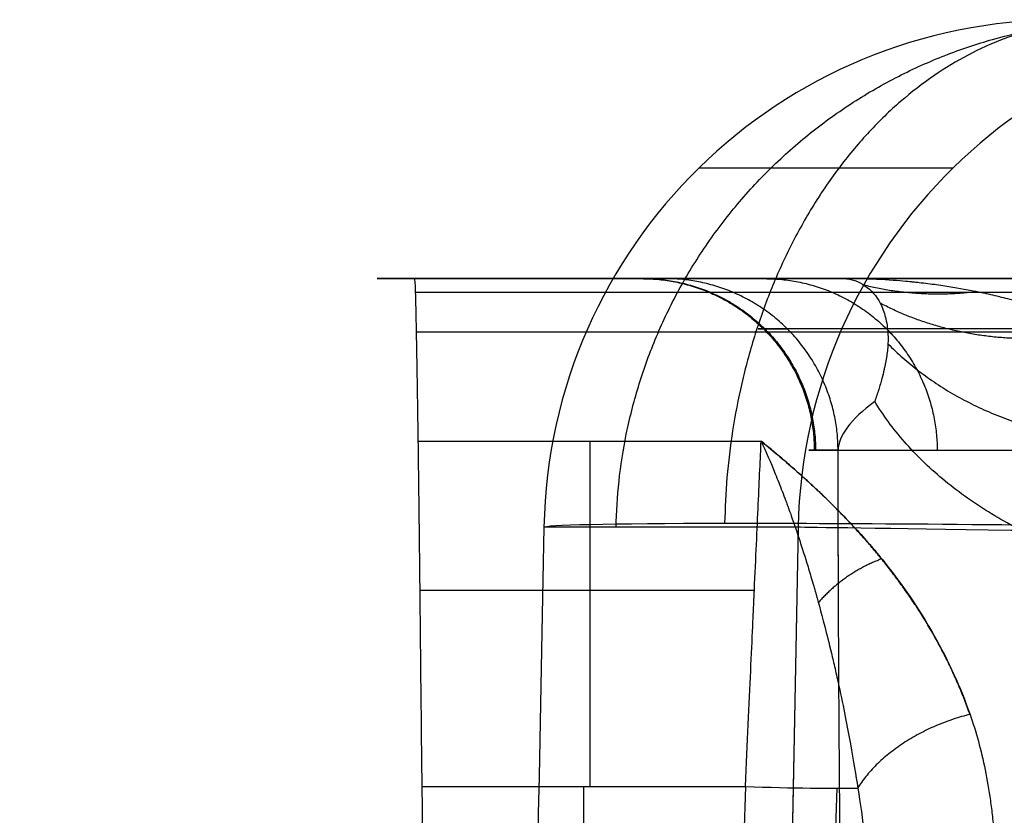
# Model space of a CAD drawing. Units: millimetres. Extents: x -183 to 190, y -1608 to -786.
# Drawn here: x -182 to -171, y -1247 to -1238 of the extents above; entities that cross this region are included whole.
import ezdxf

# ---------------------------------------------------------------- set-up
doc = ezdxf.new("R2010")
doc.units = ezdxf.units.MM
doc.header["$MEASUREMENT"] = 0
doc.layers.add('A34224L00R full', color=7, linetype='Continuous', true_color=0x009900)

msp = doc.modelspace()

# ---------------------------------------------------------------- linework, layer by layer
at = {"layer": 'A34224L00R full', "color": 18, "true_color": 0x000000}
for p, q in [((-152.7265985240213, -1241.267080017778, 65.98861610187149), (-177.5073923957142, -1241.267080017778, 65.98861610187146)), ((-176.2626269472156, -1241.267080017778, -140.007297437469), (-173.2497394236642, -1241.267080017778, -140.007297437469)), ((-172.536755915626, -1241.267080017778, 60.98861610186449), (-152.7265985240365, -1241.267080017778, 60.98861610186346)), ((-177.4974858521078, -1241.42243461225, 67.55754518297653), (-152.7218990834562, -1241.42243461225, 67.55754518297653)), ((-170.9801884133513, -1241.42243461225, 59.41968702076497), (-152.7218990835232, -1241.42243461225, 59.41968702076497)), ((-177.4867115698862, -1241.882464633162, 69.06553917879276), (-152.7171996429211, -1241.882464633162, 69.06553917879343)), ((-177.4664401066213, -1243.151937734786, 71.45563106751818), (-173.492961837002, -1243.151938298865, 71.45563069644074)), ((-177.4458371905121, -1244.879968762862, 73.06721912624059), (-173.5714092621718, -1244.879968762862, 73.06721912624059)), ((-177.4217952087733, -1247.15507552127, 73.70533866273487), (-173.6746918812127, -1247.155075535335, 73.70533866322648)), ((-175.5482437466143, -1255.267135193631, 73.98861802865676), (-175.5482437466143, -1247.15507552127, 73.70533866273495)), ((-173.6746918812127, -1247.155075535335, 73.70533866322648), (-173.9579697229826, -1255.267135280166, 73.98861632475595)), ((-172.6153230395075, -1247.17671424452, 74.1450559479865), (-172.8980339964002, -1255.272496811953, 74.42776690487919))]:
    msp.add_line(p, q, dxfattribs=at)
at = {"layer": 'A34224L00R full', "color": 18, "true_color": 0x000000, "extrusion": (0.003602216091700476, 1.018790640276137e-13, 0.9999935119985673)}
msp.add_arc((-170.509513315802, -1244.267080007073, 137.9149158687149), 5.99999998928206, 90.00000000001629, 178.8800000867014, dxfattribs=at)
at = {"layer": 'A34224L00R full', "color": 18, "true_color": 0x000000, "extrusion": (0.04987659777465288, 3.517111879363969e-08, 0.9987553879676565)}
msp.add_arc((-1244.266962204159, 179.2535897481093, 239.7338555284909), 5.99999999999682, 359.9999596474368, 88.87995970022492, dxfattribs=at)
at = {"layer": 'A34224L00R full', "color": 18, "true_color": 0x000000, "extrusion": (1, 0, 0)}
msp.add_arc((-1247.329573004783, 68.70838452763947, -175.4797009718128), 5.000000000000043, 33.32924139533766, 87.99999999999638, dxfattribs=at)
at = {"layer": 'A34224L00R full', "color": 18, "true_color": 0x000000, "extrusion": (-0.03487826274237471, -0.9987827659587183, 0.03487826274237472)}
msp.add_arc((-130.0456368710919, 31.47698594601498, 1254.265181625181), 1.5, 270.0698002489764, 330.2937887710137, dxfattribs=at)
at = {"layer": 'A34224L00R full', "color": 18, "true_color": 0x000000}
for points, weights, degree in [([(-175.1744301375471, -1244.149801353753, 193.629839128402), (-175.0594630330926, -1238.267080011296, 193.6267630371812), (-169.1777223448001, -1238.267080017777, 193.4693895736797)], [1, 0.7139840484240475, 1], 2), ([(-174.212552260551, -1239.983175727246, 138.5433659975274), (-174.0803605466452, -1239.983175715599, 175.240458729441), (-173.0985505910354, -1239.983175726084, 211.9345674969749), (-171.2682453038599, -1239.98317572722, 248.5855690526305)], [0.8569920242109045, 0.8569920242109045, 0.856992024213143, 0.856992024213143], 3), ([(-174.8768095618792, -1241.267080017778, -13.30620572135054), (-172.8873183485043, -1241.267080017777, -13.31239149450243), (-172.8768469321387, -1243.256553289843, -13.31242405247853)], [1, 0.7089652191635241, 1], 2), ([(-174.8614686217762, -1241.267080017778, -74.79771927225504), (-172.8719045360956, -1241.267080017778, -74.78594468273862), (-172.8615308317767, -1243.256651899987, -74.78588328933552)], [1, 0.7089478326701595, 1], 2), ([(-172.6009042272062, -1243.256398798586, 48.17502354500503), (-172.6115283921301, -1241.267080017778, 48.17508213609204), (-174.6008452920222, -1241.267080017777, 48.18605299741598)], [1, 0.7089924575041229, 0.9999999999999947], 2), ([(-173.4491076610942, -1241.267080017778, -136.2683510861225), (-171.4620516384621, -1241.267080017778, -136.1673537045989), (-171.4517131514831, -1243.256674184362, -136.166828223635)], [1, 0.708943903531023, 1], 2), ([(-172.3049453253505, -1241.338585927788, 58.64139851581928), (-171.6690670620599, -1241.497935905961, 59.05522161564072), (-171.0004215722405, -1241.416661769462, 59.43915928904812)], [0.9953470301572038, 0.9859284863752341, 0.9999999925727675], 2), ([(-169.565581616959, -1241.882464684809, 57.91169290099416), (-170.9640143525507, -1242.155457432159, 57.25651006580689), (-172.1119455597043, -1241.552794346116, 56.3742091806387)], [0.999999988941483, 0.9446988792772055, 0.9802523643112205], 2), ([(-167.5997182491313, -1244.844285511468, 53.40817193113897), (-170.8640452772506, -1244.840537179472, 53.41204756334993), (-172.1772645859187, -1242.690833939499, 51.33597168698586)], [0.9999999999999891, 0.7878828164273739, 0.8853483144435613], 2), ([(-171.0723562914228, -1246.319915670441, 74.89906088468929), (-171.5573841431404, -1244.942715664447, 73.81917006253674), (-172.5140501345009, -1243.945563263605, 72.66236045777974), (-173.4925236324337, -1243.152292978903, 71.45617125329349)], [0.9999999999999993, 0.9999999993297545, 1.000000001675167, 0.999999997990608], 3), ([(-171.0723558424882, -1246.319916945158, 74.89906188422059), (-171.9892592260931, -1246.542959004578, 75.07395370841053), (-172.3735240634722, -1247.174105907547, 74.46154792224158)], [0.9999999999999979, 0.8423448759470388, 0.9999999999999994], 2)]:
    msp.add_rational_spline(points, weights, degree=degree, dxfattribs=at)
for points, weights, degree, knots in [([(-169.4883060800915, -1238.267080017778, 137.1725447101975), (-169.4883830886658, -1238.267080017778, 137.1724743700172), (-169.4884600983277, -1238.267080017778, 137.1724040288435), (-173.7988109440622, -1238.267080017778, 133.235298864057), (-173.9169077090846, -1244.10268955039, 133.1274284376915)], [1.000014122600374, 1.000007061300187, 0.9999999999999998, 0.7167281238437699, 0.999999995898335], 2, [-2.492764277093295e-05, -2.492764277093295e-05, -2.492764277093295e-05, 0, 0, 0.9999999927601977, 0.9999999927601977, 0.9999999927601977]), ([(3.241698140584151, -1241.848915181462, -341.5838993837448), (-6.983656137234965, -1241.849018625162, -341.5837952995614), (-17.08565884527682, -1241.849123307337, -340.7629578708407), (-32.05129061063172, -1241.849275777812, -338.3140803624611), (-37.00859903295181, -1241.849325762109, -337.2932974147618), (-46.85776077413518, -1241.849422140495, -334.8263301660672), (-51.77369925712122, -1241.849468735162, -333.3711689858096), (-66.20268707381427, -1241.849597664893, -328.3998200284096), (-75.39643995777314, -1241.849669070947, -324.2954891390618), (-88.52479200771977, -1241.849742878628, -316.9087509104584), (-92.78991326802722, -1241.849761945535, -314.2402448367574), (-101.0865847397859, -1241.849787629032, -308.4684276438379), (-105.138962130273, -1241.849794224766, -305.3468373079104), (-116.7675271463353, -1241.849794434669, -295.4140506198328), (-123.7315044956502, -1241.849768336577, -288.1255381717729), (-133.0493583693965, -1241.849703709615, -276.2307966721013), (-135.9666982421213, -1241.849678042365, -272.1051358025723), (-141.4293924240259, -1241.849621847732, -263.5351750923607), (-143.9787136268341, -1241.849591249342, -259.077586403965), (-150.9402405063574, -1241.849499625587, -245.5285982400238), (-154.7291886911875, -1241.849438765034, -236.1747925561031), (-160.9539899614385, -1241.849336999706, -216.9491464344867), (-163.392867896973, -1241.849295982659, -207.0452005496589), (-169.1621798463659, -1241.849208723016, -176.9619138713626), (-171.001494397987, -1241.849195947276, -156.6363787550484), (-173.0792961464807, -1241.849188474162, -115.7571651471722), (-173.329719435707, -1241.849190713679, -95.27636891565061), (-173.5722230635912, -1241.849177991218, -54.30245073372048), (-173.5300396667134, -1241.849165425294, -33.80641776172874), (-173.4026198995555, -1241.849133733754, 7.185045279787539), (-173.3034513765513, -1241.849114841041, 27.68164645136775), (-173.1904346144132, -1241.849095102769, 48.17827473948552)], [0.8545412090789615, 0.8545153834951815, 0.854489177723671, 0.854451060501294, 0.8544385640009236, 0.8544144695763045, 0.854402820402144, 0.8543705895352796, 0.854352736900453, 0.8543342848236559, 0.8543295181284645, 0.85432309714254, 0.854321448217072, 0.854321395848689, 0.8543279204357415, 0.8543440770746416, 0.854350493789612, 0.8543645426906294, 0.8543721922629985, 0.854395098148951, 0.8544103132316905, 0.854435754850988, 0.8544460088881645, 0.854467823844434, 0.854471017727281, 0.854472885803742, 0.8544723263293805, 0.854475506340779, 0.8544786480590425, 0.8544865711044816, 0.8544913057672394, 0.85449622875206], 3, [0, 0, 0, 0, 30.5048273528258, 30.5048273528258, 45.75724102923865, 45.75724102923865, 61.0096547056516, 61.0096547056516, 91.5144820584774, 91.5144820584774, 106.7668957348903, 106.7668957348903, 122.0193094113032, 122.0193094113032, 152.524136764129, 152.524136764129, 167.7765504405419, 167.7765504405419, 183.0289641169548, 183.0289641169548, 213.5337914697806, 213.5337914697806, 244.0386188226064, 244.0386188226064, 305.048273528258, 305.048273528258, 366.0579282339096, 366.0579282339096, 427.0675829395612, 427.0675829395612, 488.0772376452128, 488.0772376452128, 488.0772376452128, 488.0772376452128]), ([(-172.02341343213, -1242.023057184341, 53.5717243233858), (-170.5813942160364, -1243.483047473352, 55.01154198399217), (-168.1710296479071, -1243.107882217602, 55.589001626708), (-168.1604333922324, -1243.106232945528, 55.59154020950039), (-168.1498510960054, -1243.104585846196, 55.59407544797804)], [0.946317326699219, 0.8696145626099318, 0.9999999999999998, 1.000659566106089, 1.001319132212179], 2, [0.03452730647781237, 0.03452730647781237, 0.03452730647781237, 1, 1, 1.004883927820075, 1.004883927820075, 1.004883927820075]), ([(-172.0934285051794, -1244.515361494184, 73.22319071891894), (-172.0955070022377, -1244.516129571669, 73.22395567487433), (-172.0975864964564, -1244.51689801764, 73.22472099781793), (-172.527030588106, -1244.675592655507, 73.38277068766716), (-172.8295732535794, -1245.022854775023, 73.35997448769719)], [1.000479750825594, 1.000239875475642, 1.00000000012569, 0.9528113769486879, 0.9995668057480699], 2, [-0.005059997492199054, -0.005059997492199054, -0.005059997492199054, 0, 0, 0.9954099701532365, 0.9954099701532365, 0.9954099701532365])]:
    msp.add_rational_spline(points, weights, degree=degree, knots=knots, dxfattribs=at)
for points, degree, knots in [([(-177.5073923938121, -1241.267080017784, 65.98861642127838), (-178.284096407362, -1241.267080017784, -64.4409719638819), (-177.6366644537024, -1241.267080017784, -164.4873046369561), (-179.1945502072899, -1241.267080017784, -286.2338761061484), (-67.03266636780151, -1241.267080017784, -346.0032109768094), (3.246101180447927, -1241.267080017784, -346.0032109768094), (3.24719326145407, -1241.267080017784, -346.0032109768094), (3.248285342460213, -1241.267080017784, -346.0032109768094), (3.249377423466356, -1241.267080017784, -346.0032109768094), (3.250469504472498, -1241.267080017784, -346.0032109768094)], 4, [0, 0, 0, 0, 0, 0.4308444154074704, 0.9999911558730089, 0.9999911558730089, 0.9999911558730089, 0.9999911558730089, 1, 1, 1, 1, 1]), ([(-177.4867115698861, -1241.882464633161, 69.06553917879299), (-177.4904127877601, -1241.681320547889, 68.58279337413984), (-177.4940529794888, -1241.524999476879, 68.0703685529844), (-177.5009186871883, -1241.319870869171, 67.04472742070999), (-177.5042780758461, -1241.267080017778, 66.51159454786674), (-177.5073923957141, -1241.267080017778, 65.98861610187143)], 3, [0, 0, 0, 0, 0.5, 0.5, 1, 1, 1, 1]), ([(3.241698140584156, -1241.267080017778, -342.9941506405687), (-12.18402563972427, -1241.267080017778, -342.9941506014486), (-27.29037741611353, -1241.267080017778, -340.5224473213931), (-34.88022299536215, -1241.267080017778, -339.2805957816545), (-42.27586792783723, -1241.267080017778, -337.4282707428675), (-49.79542198104946, -1241.267080017778, -335.5449112278488), (-57.04282402870922, -1241.267080017778, -333.0479921812113), (-71.68184719859039, -1241.267080017778, -328.0044668549397), (-84.84055748236801, -1241.267080017778, -320.600787152748), (-91.52003618441529, -1241.267080017778, -316.8426133027974), (-97.7441104259417, -1241.267080017778, -312.5127115042507), (-104.0936455828712, -1241.267080017778, -308.0955303092553), (-109.9316882457395, -1241.267080017778, -303.1088761112535), (-121.5822961408869, -1241.267080017778, -293.1573296556018), (-131.0542893987644, -1241.267080017778, -281.0657943792462), (-140.3919424833759, -1241.267080017778, -269.1457519344259), (-147.5542305267952, -1241.267080017778, -255.2059228948488), (-150.999725268412, -1241.267080017778, -248.5000200655109), (-153.9488544826877, -1241.267080017778, -241.3146995231774), (-156.7857911872584, -1241.267080017778, -234.4027271748724), (-159.1837849880515, -1241.267080017778, -226.9963194186741), (-163.6462071822307, -1241.267080017778, -213.2137490302653), (-166.7013756854573, -1241.267080017778, -197.2828856874129), (-168.1110084173192, -1241.267080017778, -189.9325001387307), (-169.2396179595557, -1241.267080017778, -182.1281318934742), (-170.3024782281424, -1241.267080017778, -174.7784218131704), (-171.1340543955397, -1241.267080017778, -166.898585503494), (-171.9068223267216, -1241.267080017778, -159.5760033494884), (-172.4990854280907, -1241.267080017778, -151.6075367130433), (-173.0379500911372, -1241.267080017778, -144.3575069895645), (-173.4491114918901, -1241.267080017778, -136.2682757176925), (-173.8242109829308, -1241.267080017778, -128.8885301301115), (-174.0918547014289, -1241.267080017778, -120.9062822165919), (-174.3363307933867, -1241.267080017778, -113.6149892025563), (-174.5001327984743, -1241.267080017778, -105.5393428338002), (-174.6445882747728, -1241.267080017778, -98.4175048441312), (-174.7359896586233, -1241.267080017778, -90.16920815225063), (-174.8100505019471, -1241.267080017778, -83.48576657566178), (-174.8614691574726, -1241.267080017778, -74.79762875487648), (-174.944030237044, -1241.267080017778, -60.84739939516146), (-174.9385245990881, -1241.267080017778, -44.05259421648043), (-174.9345312402644, -1241.267080017778, -31.87095714013822), (-174.8768094037781, -1241.267080017778, -13.30615487229562), (-174.7951804612085, -1241.267080017778, 12.94777726827596), (-174.6008452920221, -1241.267080017778, 48.18605299741552)], 2, [0, 0, 0, 0.0625, 0.0625, 0.09375, 0.09375, 0.125, 0.125, 0.1875, 0.1875, 0.21875, 0.21875, 0.25, 0.25, 0.3125, 0.3125, 0.375, 0.375, 0.40625, 0.40625, 0.4375, 0.4375, 0.5, 0.5, 0.53125, 0.53125, 0.5625, 0.5625, 0.59375, 0.59375, 0.625, 0.625, 0.65625, 0.65625, 0.6875, 0.6875, 0.71875, 0.71875, 0.75, 0.75, 0.8125, 0.8125, 0.875, 0.875, 1, 1, 1]), ([(-174.0082831947911, -1241.267080017778, 51.89749756460043), (-173.8447621019855, -1241.267080017778, 52.43070560093855), (-173.7087064047419, -1241.267080017778, 53.04004641280704), (-173.5920143237864, -1241.267080017778, 53.56266508140033), (-173.4838610712936, -1241.267080017778, 54.19676053601296), (-173.404577262357, -1241.267080017778, 54.66159632885621), (-173.3017788398985, -1241.267080017778, 55.36158036367038), (-173.29952480341, -1241.267080017778, 55.37692874663236), (-173.2167837766744, -1241.267080017778, 55.94513630087187), (-173.165727102753, -1241.267080017778, 56.29575786022536), (-173.1304913560081, -1241.267080017778, 56.5284463252305)], 2, [0, 0, 0, 0.25, 0.25, 0.5, 0.5, 0.75, 0.75, 0.875, 0.875, 1, 1, 1]), ([(-173.1304913560081, -1241.267080017778, 56.5284463252305), (-172.9853744515791, -1241.267080017778, 57.48676374027951), (-172.8198060877118, -1241.267080017778, 58.75665095588948), (-172.728142382535, -1241.267080017778, 59.45969931984297), (-172.5367559156261, -1241.267080017778, 60.98861610184946)], 2, [0, 0, 0, 0.5, 0.5, 1, 1, 1]), ([(-169.5655813529442, -1241.882464633162, 57.91169302494737), (-169.7682621605026, -1241.787949162614, 58.13853015426222), (-169.9902104944815, -1241.699400773656, 58.38044978596922), (-170.3520342850807, -1241.580863931504, 58.76596960648723), (-170.4774590968856, -1241.543738893515, 58.8982413595307), (-170.6728216370005, -1241.49235149275, 59.1022140944995), (-170.7391467041068, -1241.475939392724, 59.17113187894464), (-170.8404406353681, -1241.452489590197, 59.27588239981608), (-170.8745063342222, -1241.444867732986, 59.3110281697014), (-170.9260564651538, -1241.433738827098, 59.36408775031017), (-170.9433151059061, -1241.430079839565, 59.38183109523568), (-170.9693159626972, -1241.424668810234, 59.40853100463396), (-170.9780017309046, -1241.422878042519, 59.41744512291593), (-170.9910586071314, -1241.420211439668, 59.43083747949608), (-170.995415603193, -1241.419325830177, 59.43530512820391), (-171.004139003288, -1241.41756115843, 59.44424747791276), (-171.0095012319212, -1241.416482577787, 59.44974240650931), (-171.1208855847666, -1241.394166171389, 59.56385626802824), (-171.2378933755161, -1241.373286490823, 59.68298137882417), (-171.4269031436256, -1241.344779443207, 59.87447150837239), (-171.492156079993, -1241.335748332064, 59.94043418738482), (-171.5934100050405, -1241.323139725928, 60.04257722941475), (-171.6277237334724, -1241.319093353911, 60.07715798317791), (-171.6800379562443, -1241.313288809009, 60.12982777806706), (-171.6976166355223, -1241.311398138996, 60.14751748003025), (-171.7241955619702, -1241.308632269347, 60.17425150446314), (-171.7330903553747, -1241.30772200261, 60.1831960907182), (-171.7464852723643, -1241.306374625954, 60.19666280995161), (-171.7509590325079, -1241.305928504346, 60.20116002297416), (-171.757682854444, -1241.305263889269, 60.20791829873481), (-171.7599263253762, -1241.305043112134, 60.21017313335757), (-171.7644176611474, -1241.304603090578, 60.21468695403653), (-171.7679478646602, -1241.304259335673, 60.21823454760814), (-171.830849867377, -1241.298151776957, 60.28144405309411), (-171.9258037011633, -1241.289494256835, 60.37655355829623), (-172.1817504771124, -1241.273958175999, 60.63295003246981), (-172.3427434192751, -1241.267080017778, 60.79427626813533), (-172.536755915626, -1241.267080017778, 60.98861610184949)], 3, [0, 0, 0, 0, 0.25, 0.25, 0.375, 0.375, 0.4375, 0.4375, 0.46875, 0.46875, 0.484375, 0.484375, 0.4921875, 0.4921875, 0.49609375, 0.49609375, 0.5, 0.5, 0.625, 0.625, 0.6875, 0.6875, 0.71875, 0.71875, 0.734375, 0.734375, 0.7421875, 0.7421875, 0.74609375, 0.74609375, 0.748046875, 0.748046875, 0.75, 0.75, 0.875, 0.875, 1, 1, 1, 1]), ([(-172.536755915626, -1241.267080017778, 60.98861610186449), (-172.4454411963221, -1241.267080017755, 60.08297576640988), (-172.3612332484834, -1241.298780344732, 59.24492430122149), (-172.2174935872499, -1241.399333673009, 57.7060065382658), (-172.1576993408913, -1241.468693852937, 57.00510151482567), (-172.1119459110006, -1241.552794139299, 56.37420915946259)], 3, [0, 0, 0, 0, 0.5, 0.5, 1, 1, 1, 1]), ([(-172.1119459110006, -1241.552794139299, 56.37420915946259), (-172.0864877158736, -1241.603068938482, 55.98278776764538), (-172.0667037805276, -1241.658005939928, 55.60013981524979), (-172.0376070550017, -1241.774555444445, 54.8643976524198), (-172.0283047182363, -1241.836184065874, 54.51129318342295), (-172.0241822536501, -1241.901153877808, 54.17262702481823), (-172.0240802561966, -1241.90280130234, 54.16405195378363), (-172.0239224189273, -1241.905448079212, 54.15030466783418), (-172.0238460487782, -1241.906770988459, 54.14344585769177), (-172.0236245363716, -1241.910738226903, 54.12291397594269), (-172.0234869922177, -1241.913381066594, 54.1092854536225), (-172.0231043705119, -1241.921303221565, 54.06857846263416), (-172.0228893047292, -1241.92657616944, 54.04167857948826), (-172.0223610642666, -1241.942366416304, 53.96169595056126), (-172.0221648627758, -1241.952855066974, 53.90933037227256), (-172.0220188361006, -1241.984183316678, 53.755118255014), (-172.0225114919381, -1242.004883323386, 53.65616742441387), (-172.0241967082376, -1242.038924508175, 53.49797708194631), (-172.0250991977739, -1242.05240274317, 53.43653459517036), (-172.0306284505034, -1242.119417435208, 53.13652032929978), (-172.0382652087281, -1242.171143596078, 52.92247641449812), (-172.0475481259746, -1242.221776463393, 52.72707595224273), (-172.0480453587249, -1242.224471622393, 52.71670358427518), (-172.0488337600956, -1242.228704345615, 52.7004834406258), (-172.049231240483, -1242.230821778148, 52.69239785890726), (-172.0504334343603, -1242.237177222764, 52.66821464284924), (-172.0512479003912, -1242.241418381636, 52.65219053789455), (-172.053729624296, -1242.254153927759, 52.60441280031919), (-172.0554352057236, -1242.262660380837, 52.57295374981162), (-172.0606998621712, -1242.288223995305, 52.47975843316129), (-172.0644068293949, -1242.305325349784, 52.41920408650084), (-172.0760772908687, -1242.356776324122, 52.24229383419163), (-172.0845905043957, -1242.391271676474, 52.1306923188496), (-172.0948677772915, -1242.430222713813, 52.01232744104428), (-172.0964510587449, -1242.436174608773, 51.99438943048597), (-172.0992379933646, -1242.44653574879, 51.96349984335914), (-172.1006522816513, -1242.451743304528, 51.94812235084939), (-172.1049598379192, -1242.467445637802, 51.90219734810125), (-172.1079177835178, -1242.478020118082, 51.87185728147468), (-172.1170686696418, -1242.510050701812, 51.78171257262982), (-172.123538437849, -1242.531814559309, 51.72278290955911), (-172.1442098325317, -1242.598221971962, 51.54987799525177), (-172.1596697891014, -1242.643991553611, 51.43977841237546), (-172.1772646388879, -1242.690833852792, 51.33597160324291)], 3, [0, 0, 0, 0, 0.2142857142857143, 0.2142857142857143, 0.4285714285714286, 0.4285714285714286, 0.4319238509592278, 0.4319238509592278, 0.435276273347027, 0.435276273347027, 0.4419811181226254, 0.4419811181226254, 0.4553908076738222, 0.4553908076738222, 0.482210186776216, 0.482210186776216, 0.5358489449810033, 0.5358489449810033, 0.5714285714285714, 0.5714285714285714, 0.7142857142857143, 0.7142857142857143, 0.71875, 0.71875, 0.7232142857142857, 0.7232142857142857, 0.7321428571428572, 0.7321428571428572, 0.75, 0.75, 0.7857142857142857, 0.7857142857142857, 0.8571428571428572, 0.8571428571428572, 0.8660714285714286, 0.8660714285714286, 0.875, 0.875, 0.8928571428571429, 0.8928571428571429, 0.9285714285714286, 0.9285714285714286, 1, 1, 1, 1]), ([(-172.1772646388882, -1242.690833852792, 51.33597160324302), (-172.3150587059332, -1242.795098090926, 50.77965115683006), (-172.421129295898, -1242.89531686333, 50.23285744807978), (-172.5630285652247, -1243.085116311877, 49.17345908959877), (-172.5986975119638, -1243.174725193438, 48.66098476479591), (-172.6009509230772, -1243.256399368471, 48.1750242119823)], 3, [0, 0, 0, 0, 0.5, 0.5, 1, 1, 1, 1]), ([(-177.4217952087735, -1247.15507552127, 73.70533866273482), (-177.4277926885723, -1246.595775476152, 73.68580747478248), (-177.4336705075253, -1246.032132303012, 73.56943910006393), (-177.44463350925, -1244.98951472892, 73.1622964708659), (-177.4498846793812, -1244.496162182101, 72.86590705092988), (-177.4588389355163, -1243.719516375009, 72.19879265240674), (-177.4627467219167, -1243.40697964355, 71.84346377853079), (-177.4664401066215, -1243.151937734785, 71.45563106751814)], 3, [0, 0, 0, 0, 0.353431933001534, 0.353431933001534, 0.7068640926784594, 0.7068640926784594, 1, 1, 1, 1]), ([(-173.6746918812127, -1247.155075535335, 73.70533866322648), (-173.6515217437057, -1246.644677464654, 73.68751516985077), (-173.6313295548074, -1246.195642257177, 73.59431008084003), (-173.6055087992366, -1245.627230951065, 73.41386520394552), (-173.5976464686757, -1245.454893318541, 73.34677306021625), (-173.5869698547786, -1245.22117401651, 73.24291005216081), (-173.5835971304703, -1245.147386279355, 73.20773709372592), (-173.5788172644938, -1245.042681727346, 73.15491760294991), (-173.5772705125826, -1245.008775918059, 73.13730018614157), (-173.5750201898374, -1244.959382137234, 73.1109455446332), (-173.5742817164426, -1244.943161678582, 73.10217252211946), (-173.5731914576308, -1244.919193449858, 73.08904125817243), (-173.5728309465736, -1244.911264449127, 73.08466887837383), (-173.5722945428078, -1244.899461084722, 73.07811865035087), (-173.5721164686892, -1244.895541652646, 73.07593663107474), (-173.5717617747255, -1244.887732753857, 73.07157558331951), (-173.5716761501863, -1244.885847710895, 73.07052301302814), (-173.554328429244, -1244.503716088747, 72.85577037183188), (-173.5392507273495, -1244.17021582022, 72.60409109155482), (-173.513101585627, -1243.59427137232, 72.0558595710565), (-173.5020301457989, -1243.351693417476, 71.75939207814277), (-173.492961837002, -1243.151938298865, 71.45563069644074)], 3, [0, 0, 0, 0, 0.25, 0.25, 0.375, 0.375, 0.4375, 0.4375, 0.46875, 0.46875, 0.484375, 0.484375, 0.4921875, 0.4921875, 0.49609375, 0.49609375, 0.5, 0.5, 0.75, 0.75, 1, 1, 1, 1]), ([(-173.492961837002, -1243.151938298865, 71.45563069644074), (-173.3394210352976, -1243.276407161379, 71.644907078617), (-173.2015997572765, -1243.393773886067, 71.8138019332983), (-173.0184471257726, -1243.55571436617, 72.03861282588373), (-172.9613261295259, -1243.607351899637, 72.10879287319166), (-172.881539456538, -1243.680939833329, 72.20716142008452), (-172.8559263691058, -1243.70482493754, 72.23880050239448), (-172.8189804433028, -1243.739646569688, 72.28456093433651), (-172.8069107522593, -1243.75108614106, 72.29953136656381), (-172.7891746420306, -1243.76798935414, 72.3215657565439), (-172.7833240096771, -1243.773581069761, 72.32884034259827), (-172.7746401677309, -1243.781904041685, 72.3396473113846), (-172.7717609048462, -1243.784667598861, 72.34323214920758), (-172.7660330812715, -1243.790173086309, 72.35036692155947), (-172.764378458124, -1243.791764121223, 72.35242822509764), (-172.6314826026631, -1243.919868999149, 72.51812607942834), (-172.5107150462121, -1244.043585568377, 72.67117746253913), (-172.3417154393475, -1244.227343710744, 72.88985471551655), (-172.287407525028, -1244.288294788333, 72.96093085392857), (-172.2089835855017, -1244.379146942881, 73.06489049881966), (-172.1833485943184, -1244.409335320125, 73.09910130121021), (-172.1456555905318, -1244.454459741205, 73.1497627303085), (-172.1332178364343, -1244.469474861685, 73.16654074494014), (-172.114751076035, -1244.491956221454, 73.191545185392), (-172.1086271343598, -1244.499443121481, 73.1998529019956), (-172.0964425412584, -1244.514402853035, 73.21641432703035), (-172.0914488631717, -1244.520554463487, 73.22321211173087), (-171.8572815350112, -1244.810521229884, 73.54274190456596), (-171.659412773998, -1245.101650701269, 73.83659255120871), (-171.3220804269839, -1245.699810159106, 74.39200627357187), (-171.182616840983, -1246.006838910477, 74.65357101697691), (-171.0723558424882, -1246.319916945156, 74.89906188421992)], 3, [0, 0, 0, 0, 0.125, 0.125, 0.1875, 0.1875, 0.21875, 0.21875, 0.234375, 0.234375, 0.2421875, 0.2421875, 0.24609375, 0.24609375, 0.25, 0.25, 0.375, 0.375, 0.4375, 0.4375, 0.46875, 0.46875, 0.484375, 0.484375, 0.4921875, 0.4921875, 0.5, 0.5, 0.75, 0.75, 1, 1, 1, 1]), ([(-173.492961837002, -1243.151938298865, 71.45563069644074), (-173.437745306487, -1243.270993043046, 71.63667403091975), (-173.3832008674163, -1243.397375452042, 71.80915562092713), (-173.3024996712608, -1243.595983125235, 72.05541694090746), (-173.2757857887605, -1243.663689765026, 72.13542974417747), (-173.2360136563002, -1243.767251700889, 72.25240844758979), (-173.2228060992377, -1243.802105968297, 72.2908947624138), (-173.2030722137109, -1243.854855813896, 72.34787467628645), (-173.1965071627211, -1243.872517169094, 72.36674306446514), (-173.1866793153665, -1243.899122310924, 72.39485965048043), (-173.1834066545978, -1243.908009543046, 72.40420084704955), (-173.1785026427878, -1243.921368168572, 72.41816632145961), (-173.1768688020852, -1243.925825673307, 72.42281375955966), (-173.1744192918272, -1243.93251881228, 72.4297733592027), (-173.1736029968745, -1243.934751005584, 72.43209129950152), (-173.1719708249009, -1243.939217675739, 72.43672333138714), (-173.1705975046896, -1243.942980014614, 72.44061760467075), (-173.1538129211128, -1243.988983855503, 72.48819678800909), (-173.1184024581479, -1244.086626809155, 72.58928665630727), (-173.0399955822555, -1244.32157935289, 72.80531318099884), (-173.0096834007187, -1244.41474598458, 72.88786870672489), (-172.9587931465039, -1244.578406404544, 73.02386199204047), (-172.9409299295841, -1244.636944779227, 73.07120978320309), (-172.9129307261028, -1244.730908559975, 73.14471506502868), (-172.903397234412, -1244.763255546081, 73.16963020675229), (-172.8888174628509, -1244.81333329211, 73.20755056013148), (-172.8839109713874, -1244.830285388236, 73.22028191956134), (-172.8764842191321, -1244.856104835355, 73.2395064880629), (-172.8739974672826, -1244.864776532619, 73.24593593055617), (-172.8702509553119, -1244.877882133468, 73.25561079028259), (-172.8689993873797, -1244.882267009424, 73.25884085940663), (-172.8664908526356, -1244.8910694829, 73.265311030788), (-172.8643602179549, -1244.898562434261, 73.2708018402141), (-172.8392723730481, -1244.986872881399, 73.3354321126649), (-172.8022260179581, -1245.119462560983, 73.43023399528762), (-172.7322495045005, -1245.390690696674, 73.60477424274218), (-172.7065571592581, -1245.493161954598, 73.66824733122492), (-172.6653617532123, -1245.665141525214, 73.76881385315812), (-172.651190164695, -1245.72550944981, 73.80322390103923), (-172.6294148254476, -1245.820594950847, 73.85580737737988), (-172.6220702768761, -1245.853045286917, 73.8734963430039), (-172.6109441262178, -1245.902845571301, 73.90022387403826), (-172.6072172031974, -1245.919633096054, 73.90916538363685), (-172.5997304351891, -1245.953581252979, 73.92710496239044), (-172.5955918206607, -1245.972482566584, 73.93700841027172), (-172.5378644515879, -1246.2377756876, 74.07499510152059), (-172.4940798337335, -1246.462690312755, 74.1775045391252), (-172.4227805853667, -1246.858496608227, 74.34482850825181), (-172.3952419606661, -1247.029514217562, 74.40961531567288), (-172.373524063472, -1247.174105907547, 74.46154792224135)], 3, [0, 0, 0, 0, 0.125, 0.125, 0.1875, 0.1875, 0.21875, 0.21875, 0.234375, 0.234375, 0.2421875, 0.2421875, 0.24609375, 0.24609375, 0.248046875, 0.248046875, 0.25, 0.25, 0.375, 0.375, 0.4375, 0.4375, 0.46875, 0.46875, 0.484375, 0.484375, 0.4921875, 0.4921875, 0.49609375, 0.49609375, 0.498046875, 0.498046875, 0.5, 0.5, 0.625, 0.625, 0.6875, 0.6875, 0.71875, 0.71875, 0.734375, 0.734375, 0.7421875, 0.7421875, 0.75, 0.75, 0.875, 0.875, 1, 1, 1, 1]), ([(-172.6009042271537, -1243.2563988084, 48.17502354500422), (-172.7139380199007, -1243.256454805537, 27.67885442228658), (-172.8131237100316, -1243.25650836238, 7.182550110425929), (-172.9405701541465, -1243.256598236162, -33.80739821538361), (-172.9827549282003, -1243.256633871752, -54.30254319526752), (-172.7403067352588, -1243.256669946306, -95.26922338340297), (-172.4897825875764, -1243.256663597681, -115.7435065078484), (-170.4136437152999, -1243.256684788356, -156.590149939417), (-168.5757666213569, -1243.256721018835, -176.8901912327462), (-162.8178914186487, -1243.256968455598, -206.9143006132183), (-160.3847109088148, -1243.257084760203, -216.7942884962608), (-154.1773634695437, -1243.257373305619, -235.9663539535847), (-150.4002797397744, -1243.257545858849, -245.2903890158721), (-143.4628100663822, -1243.257805616747, -258.7927535089959), (-140.9226475180922, -1243.257892361382, -263.2343417047812), (-135.4801460905592, -1243.258051666291, -271.7727269918606), (-132.5738489198403, -1243.258124426644, -275.8827906701212), (-123.2918226924522, -1243.258307624058, -287.7318997930271), (-116.3551306695311, -1243.258381601019, -294.9918891779258), (-104.7714872577749, -1243.258381006295, -304.8863048466471), (-100.7346235641408, -1243.25836231052, -307.9959490189336), (-92.46926788217677, -1243.258289506802, -313.7459495672603), (-88.21999790349493, -1243.258235459193, -316.4045300648057), (-75.13948838866594, -1243.258026233277, -323.7642657469321), (-65.97798099401437, -1243.257823801229, -327.8542168134397), (-51.59801877896128, -1243.2574582787, -332.808539831175), (-46.69840903489144, -1243.257326167799, -334.2588263730954), (-36.8814773162967, -1243.257052896098, -336.7176226840643), (-31.9401394680179, -1243.256911160649, -337.7350696260397), (-17.0219894006841, -1243.256478797026, -340.1760249995524), (-6.951476314455217, -1243.256181988337, -340.9941802718996), (3.241698140584145, -1243.25588852154, -340.9941819140919)], 3, [0, 0, 0, 0, 0.1249999999999982, 0.1249999999999982, 0.2499999999999984, 0.2499999999999984, 0.3749999999999987, 0.3749999999999987, 0.499999999999999, 0.499999999999999, 0.5624999999999991, 0.5624999999999991, 0.6249999999999992, 0.6249999999999992, 0.6562499999999993, 0.6562499999999993, 0.6874999999999993, 0.6874999999999993, 0.7499999999999994, 0.7499999999999994, 0.7812499999999996, 0.7812499999999996, 0.8124999999999997, 0.8124999999999997, 0.8749999999999998, 0.8749999999999998, 0.9062499999999999, 0.9062499999999999, 0.9374999999999999, 0.9374999999999999, 1, 1, 1, 1]), ([(-172.4534627000943, -1255.011251067078, 44.01969076150657), (-172.4635288197389, -1254.626514296566, 44.02722590492775), (-172.4749033949765, -1254.168344840531, 44.0473750944229), (-172.4927450685203, -1253.374493157628, 44.11903928610343), (-172.4988195572303, -1253.092144517725, 44.14990396086872), (-172.5079562703442, -1252.642893108921, 44.21008157923151), (-172.5110059136638, -1252.488858121808, 44.23245823803448), (-172.5155651568309, -1252.251523522949, 44.26996150261851), (-172.5170823647247, -1252.171365242848, 44.28311920862538), (-172.5193516824568, -1252.049578373119, 44.30390056778251), (-172.5201070392653, -1252.008724526995, 44.3110018353342), (-172.5212381147683, -1251.947059180196, 44.32192257174876), (-172.5216148133155, -1251.926439969552, 44.32560762395903), (-172.5223675011434, -1251.885073832499, 44.33306862139064), (-172.5227091308539, -1251.866230603232, 44.33649493626059), (-172.5362380155864, -1251.116660708326, 44.47415989359164), (-172.5455521870386, -1250.501171684661, 44.62797385482228), (-172.5561371301174, -1249.737785981016, 44.84480153029409), (-172.5590888500528, -1249.509914526144, 44.91493271917017), (-172.5628458911835, -1249.206885817637, 45.01284046142533), (-172.5639858919653, -1249.11233922369, 45.04427144318753), (-172.5655467048846, -1248.980080610158, 45.08918915411483), (-172.5660420785297, -1248.937588020944, 45.10379086450315), (-172.5667499251207, -1248.876223699022, 45.12508983174973), (-172.5669800030807, -1248.856164691721, 45.13208892478973), (-172.5673165631283, -1248.826667910116, 45.14243113866542), (-172.5674273235452, -1248.816934271594, 45.14585247464198), (-172.5675913549101, -1248.802481510995, 45.15094469858413), (-172.5676456804811, -1248.797688540357, 45.15263547670429), (-172.5677536334588, -1248.788151792598, 45.15600366209924), (-172.5677825901038, -1248.785593161519, 45.15690749518593), (-172.5720801330413, -1248.404949909609, 45.29166086586134), (-172.5760422274108, -1248.015469414331, 45.44181332753232), (-172.5802900063473, -1247.539032216361, 45.64464973222565), (-172.5809333498668, -1247.465100278716, 45.67665628068892), (-172.5836115124467, -1247.149522935779, 45.8156409685571), (-172.5855306886977, -1246.903575629343, 45.92977299442163), (-172.5881903536963, -1246.528426352678, 46.11384453382682), (-172.5890404278445, -1246.402340093745, 46.17734712007946), (-172.5902577337805, -1246.211783746566, 46.27594349908671), (-172.5906538708903, -1246.148027243797, 46.30936602464367), (-172.5912332690293, -1246.052052861388, 46.36035078758814), (-172.5914239340032, -1246.020004802798, 46.3774875363807), (-172.591706186502, -1245.971850000321, 46.40340731111962), (-172.5917996465198, -1245.955784614172, 46.41208301120382), (-172.591938895012, -1245.931666133724, 46.42515046201549), (-172.5919851542545, -1245.923623240065, 46.42951526239463), (-172.5920773580199, -1245.907530698859, 46.43826286962297), (-172.5921158411294, -1245.900793369806, 46.44192998310047), (-172.594423771499, -1245.494872994244, 46.66330499485416), (-172.5960401889574, -1245.135811993621, 46.87693025631326), (-172.5978725282744, -1244.646229780845, 47.18627451641029), (-172.5983856188762, -1244.489747665305, 47.28863599974924), (-172.6000875183145, -1243.905838908427, 47.6815783023164), (-172.600654846747, -1243.546778686701, 47.94840829244559), (-172.6009509230772, -1243.256399368471, 48.17502421198229)], 3, [0, 0, 0, 0, 0.125, 0.125, 0.1875, 0.1875, 0.21875, 0.21875, 0.234375, 0.234375, 0.2421875, 0.2421875, 0.24609375, 0.24609375, 0.25, 0.25, 0.375, 0.375, 0.4375, 0.4375, 0.46875, 0.46875, 0.484375, 0.484375, 0.4921875, 0.4921875, 0.49609375, 0.49609375, 0.498046875, 0.498046875, 0.5, 0.5, 0.6057245433337042, 0.6057245433337042, 0.625, 0.625, 0.6875, 0.6875, 0.71875, 0.71875, 0.734375, 0.734375, 0.7421875, 0.7421875, 0.74609375, 0.74609375, 0.748046875, 0.748046875, 0.75, 0.75, 0.83270103136932, 0.83270103136932, 0.875, 0.875, 1, 1, 1, 1]), ([(-176.010422489725, -1244.149801359878, 138.5498423566168), (-176.0170111319047, -1244.121193540414, 136.5655424392855), (-175.2541058028494, -1244.104051033898, 134.5913403340905), (-172.579709615315, -1244.101328066881, 131.6635165412873), (-170.6984954943536, -1244.11553187143, 130.7258742911478), (-168.7016958549383, -1244.142417725381, 130.5524980751975)], 3, [0, 0, 0, 0, 0.4999999999991243, 0.4999999999991243, 1, 1, 1, 1]), ([(-176.010422489725, -1244.149801359878, 138.5498423566168), (-176.1786251119924, -1252.723029885068, 138.3850127760675), (-176.3894370430984, -1263.468766608822, 138.1772454205388), (-176.8962146964058, -1289.305215550397, 137.673808255928), (-177.1921804705931, -1304.395925782825, 137.3780494003007), (-177.5359655541642, -1321.92885984853, 137.0330659328623), (-177.5410044816745, -1322.185844437592, 137.0280092445362), (-177.5513039813418, -1322.711119063229, 137.017673077043), (-177.5564442548575, -1322.973273905914, 137.01251431586), (-177.5718366469743, -1323.758291024117, 136.997066026236), (-177.5820603371457, -1324.279705889787, 136.9868044918704), (-177.6126176981069, -1325.838160851688, 136.9561320693101), (-177.6328376593532, -1326.869411312861, 136.9358333640005), (-177.6930427379123, -1329.940004188723, 136.8753875264526), (-177.7325730501941, -1331.956188096478, 136.8356907080356), (-177.8493450254779, -1337.912106025731, 136.7184125472133), (-177.9247677293457, -1341.759206263737, 136.6426440005555), (-178.1437619852461, -1352.929973309308, 136.422658261944), (-178.2800597217148, -1359.883106580342, 136.2857670407691), (-178.659872075998, -1379.260378439321, 135.9046870253596), (-178.8743065123639, -1390.202390033573, 135.6901362413637), (-179.0527429789073, -1399.308320879345, 135.5122539392261), (-179.0555583140047, -1399.451992696822, 135.50944752892), (-179.061146459356, -1399.737166724669, 135.5038774707623), (-179.0639497432817, -1399.880224060812, 135.50108344388), (-179.0723872285205, -1400.310807036129, 135.4926743809173), (-179.0780490632963, -1400.599743642186, 135.4870323624603), (-179.0951450991437, -1401.472197329717, 135.4699984685619), (-179.1066898317461, -1402.061358280534, 135.4584987535862), (-179.1417661366498, -1403.85141662562, 135.4235690143697), (-179.165739816218, -1405.074889512215, 135.3997083785424), (-179.239429125585, -1408.835610274407, 135.3264107432527), (-179.2909130287989, -1411.46316024681, 135.2752576988488), (-179.4524364649508, -1419.707019808294, 135.1149989106764), (-179.5695477694876, -1425.684538929497, 134.9990870052374), (-179.9491562071244, -1445.06194812509, 134.6248519521273), (-180.239928623373, -1459.906687249831, 134.3398705334001), (-180.5734906530244, -1476.940006607737, 134.0178962965046), (-180.5789850357107, -1477.220577773149, 134.0125939124841), (-180.5895790824925, -1477.761565681017, 134.0023723900678), (-180.5948654194747, -1478.031514860046, 133.9972730637163), (-180.6106923718236, -1478.839728072019, 133.9820093683815), (-180.6212009285943, -1479.376357779856, 133.9718792832319), (-180.6525983695329, -1480.979709599723, 133.9416259920439), (-180.6733590243393, -1482.039894408137, 133.9216397520006), (-180.7351281109664, -1485.194299592224, 133.8622274622195), (-180.7756236651896, -1487.262370727145, 133.8233478677875), (-180.8950591276332, -1493.361986939848, 133.7088824707087), (-180.9719478388093, -1497.28893483093, 133.6354703678331), (-181.1944115506301, -1508.65138770708, 133.4238162418584), (-181.3317841823817, -1515.668501945453, 133.2941588924103), (-181.7111096435547, -1535.046262732871, 132.9384839404629), (-181.9202709308209, -1545.733327025942, 132.7457364502897), (-182.0857450858253, -1554.18889432886, 132.5944627861782)], 3, [0, 0, 0, 0, 0.125, 0.125, 0.25, 0.25, 0.251953125, 0.251953125, 0.25390625, 0.25390625, 0.2578125, 0.2578125, 0.265625, 0.265625, 0.28125, 0.28125, 0.3125, 0.3125, 0.375, 0.375, 0.5, 0.5, 0.501953125, 0.501953125, 0.50390625, 0.50390625, 0.5078125, 0.5078125, 0.515625, 0.515625, 0.53125, 0.53125, 0.5625, 0.5625, 0.625, 0.625, 0.75, 0.75, 0.751953125, 0.751953125, 0.75390625, 0.75390625, 0.7578125, 0.7578125, 0.765625, 0.765625, 0.78125, 0.78125, 0.8125, 0.8125, 0.875, 0.875, 1, 1, 1, 1]), ([(-173.0638895325935, -1244.149801366832, 248.6752414918722), (-173.9108738655102, -1287.414034595259, 248.6731019960419), (-174.587266316988, -1321.964446500885, 248.6713958226267), (-175.5988653141052, -1373.637627654649, 248.6689412489683), (-175.9340718601312, -1390.760396902788, 248.6681928487299), (-176.1012569982691, -1399.300734633426, 248.6679420835538), (-176.1107795082694, -1399.787174279378, 248.6679278649268), (-176.1229177450755, -1400.407233901627, 248.6679099161131), (-176.1290014127312, -1400.718007101104, 248.667900984275), (-176.1472960634594, -1401.652556864592, 248.6678743163691), (-176.1595506942927, -1402.27856359366, 248.6678567079097), (-176.196489177856, -1404.16550444109, 248.6678043921745), (-176.2213476216493, -1405.43535921968, 248.6677701945438), (-176.296621317445, -1409.280606196361, 248.6676696338174), (-176.3477349338623, -1411.891681035361, 248.6676053029256), (-176.5038692421107, -1419.867636115999, 248.6674203863487), (-176.6116833929223, -1425.375246921276, 248.6673078773741), (-176.9462996925591, -1442.469001591661, 248.6670022132412), (-177.1842756883316, -1454.626067711325, 248.6668409306573), (-177.9428991629934, -1493.380955088535, 248.6664806637171), (-178.508242125181, -1522.262465364301, 248.6664054167038), (-179.1331791915633, -1554.18889433373, 248.6664866044774)], 3, [0, 0, 0, 0, 0.25, 0.25, 0.5, 0.5, 0.50390625, 0.50390625, 0.5078125, 0.5078125, 0.515625, 0.515625, 0.53125, 0.53125, 0.5625, 0.5625, 0.625, 0.625, 0.75, 0.75, 1, 1, 1, 1]), ([(-168.7016958549383, -1244.142417725381, 130.5524980751975), (-168.9852467809491, -1258.587663244203, 130.275721179589), (-169.3799119248086, -1278.728837317998, 129.8861975893446), (-170.3918225962918, -1330.402918461597, 128.8752350545986), (-171.0090682523972, -1361.935796381519, 128.2523085993664), (-171.7380826753607, -1399.175574132569, 127.5272268744921), (-171.7382327542826, -1399.183240515178, 127.5270776059601), (-171.7385934073495, -1399.201663513164, 127.5267189015832), (-171.7387737290032, -1399.210874759865, 127.5265395550313), (-171.739314679325, -1399.2385077431, 127.5260015322865), (-171.7396752933539, -1399.25692872276, 127.525642873004), (-171.7407570768835, -1399.312188634252, 127.5245669628043), (-171.741478187827, -1399.349024538595, 127.5238497795347), (-171.7436412864285, -1399.459520141673, 127.5216985003604), (-171.7450830398575, -1399.533167730455, 127.5202646750902), (-171.7494073632226, -1399.754062056994, 127.5159642821657), (-171.7522889962375, -1399.901260354947, 127.5130987973978), (-171.7609301475561, -1400.342661489642, 127.5045066774099), (-171.7666859181339, -1400.636670567222, 127.4987843766276), (-172.3828797370084, -1432.111981730813, 126.8862613853342), (-172.93701507992, -1460.382576261002, 126.3452283618642), (-173.9418152875252, -1511.579621078835, 125.3859659995475), (-174.3903338770723, -1534.395340664454, 124.9700003511263), (-174.7801824845311, -1554.189260271262, 124.6172844976175)], 3, [0, 0, 0, 0, 0.25, 0.25, 0.5, 0.5, 0.5000722378143416, 0.5000722378143416, 0.5001444756286831, 0.5001444756286831, 0.5002889512573663, 0.5002889512573663, 0.5005779025147326, 0.5005779025147326, 0.501155805029465, 0.501155805029465, 0.50231161005893, 0.50231161005893, 0.50462322011786, 0.50462322011786, 0.75, 0.75, 1, 1, 1, 1]), ([(-165.095380906243, -1244.267050959837, 256.276279772273), (-167.1193697841409, -1244.23733617039, 256.271023828914), (-169.1311850424468, -1244.207772350739, 255.4612466126022), (-172.0560110073558, -1244.164736173298, 252.6732381958968), (-172.9619018329753, -1244.15136913341, 250.7181105869729), (-173.0638895325935, -1244.149801366832, 248.6752414918722)], 3, [5.018388524797547e-08, 5.018388524797547e-08, 5.018388524797547e-08, 5.018388524797547e-08, 0.5000000000000007, 0.5000000000000007, 0.9999999831405418, 0.9999999831405418, 0.9999999831405418, 0.9999999831405418]), ([(-165.095380906243, -1244.267050959837, 256.276279772273), (-165.2352449283678, -1251.252146865186, 256.2759563110735), (-165.4366242870203, -1261.348808569294, 256.2754937150814), (-165.9590813550024, -1287.765326495283, 256.274354296908), (-166.2800799606864, -1304.085186060583, 256.2736767136523), (-166.6651113538789, -1323.820309194354, 256.2729407206832), (-166.6693961389691, -1324.03995032766, 256.2729325423115), (-166.6795779246602, -1324.561908792368, 256.2729131277338), (-166.6846599667734, -1324.822454708794, 256.2729034493325), (-166.6998795620002, -1325.602792509665, 256.2728745004902), (-166.7099905840693, -1326.121284445706, 256.2728553164111), (-166.7402176922425, -1327.6715604553, 256.2727981072152), (-166.760227821378, -1328.698144730306, 256.27276042514), (-166.8198356706956, -1331.75709832267, 256.2726487318379), (-166.8590108691221, -1333.768668406943, 256.2725760735325), (-166.9748560851826, -1339.720181433987, 256.2723633564302), (-167.0498459625088, -1343.576927142655, 256.27222855535), (-167.2681635329185, -1354.814373260078, 256.2718439543737), (-167.404842315864, -1361.862282519236, 256.2716139522213), (-167.7887027687136, -1381.674834122424, 256.2709934138607), (-168.0097404555584, -1393.108298962855, 256.2706721335895), (-168.1994478939681, -1402.917766559, 256.2704149720568), (-168.204563204672, -1403.182272491727, 256.2704080481059), (-168.2125964070709, -1403.597662024052, 256.2703971994134), (-168.2166127806505, -1403.805346361377, 256.2703917856036), (-168.2286612227919, -1404.428368086768, 256.2703755758441), (-168.2366926127566, -1404.843674188252, 256.2703648115638), (-168.2607841023272, -1406.089467345906, 256.2703326458823), (-168.2768415216222, -1406.919829255256, 256.2703113716403), (-168.3250033303156, -1409.410414392883, 256.2702480614122), (-168.3570972707242, -1411.070137030462, 256.2702065379203), (-168.4533394650573, -1416.047302565271, 256.2700840484774), (-168.5174480953276, -1419.362743080341, 256.2700051635373), (-168.7096327260878, -1429.301055133345, 256.2697770828074), (-168.8375675188256, -1435.915917122131, 256.2696364619997), (-169.2209430432305, -1455.728467476762, 256.2692508919132), (-169.4759557792853, -1468.894120007706, 256.2690422878391), (-169.734731323351, -1482.222118426476, 256.2688846423601), (-169.7447761427568, -1482.73945630373, 256.2688785635781), (-169.7587320677829, -1483.458197696089, 256.2688702222217), (-169.7656866789195, -1483.816354187442, 256.2688661055506), (-169.7864804648237, -1484.887181046814, 256.268853915404), (-169.8002495923348, -1485.596208800152, 256.2688460017937), (-169.8412768294843, -1487.708721599511, 256.2688228832502), (-169.8682547974677, -1489.097636184968, 256.2688083005733), (-169.9480683429605, -1493.206098079923, 256.2687669052182), (-169.99978361402, -1495.867363528996, 256.2687424446012), (-170.1504478174127, -1503.618032235409, 256.2686774002246), (-170.2449157433734, -1508.474307854159, 256.2686451406324), (-170.5103658926581, -1522.110622214998, 256.2685735098381), (-170.6633978600492, -1529.958148240371, 256.268558988057), (-171.0502094073346, -1549.770663075781, 256.26855884819), (-171.2116236856687, -1558.005586784721, 256.2686103387534), (-171.2753683265664, -1561.26709104733, 256.2686286183286)], 3, [0, 0, 0, 0, 0.125, 0.125, 0.25, 0.25, 0.251953125, 0.251953125, 0.25390625, 0.25390625, 0.2578125, 0.2578125, 0.265625, 0.265625, 0.28125, 0.28125, 0.3125, 0.3125, 0.375, 0.375, 0.5, 0.5, 0.501953125, 0.501953125, 0.50390625, 0.50390625, 0.5078125, 0.5078125, 0.515625, 0.515625, 0.53125, 0.53125, 0.5625, 0.5625, 0.625, 0.625, 0.75, 0.75, 0.751953125, 0.751953125, 0.75390625, 0.75390625, 0.7578125, 0.7578125, 0.765625, 0.765625, 0.78125, 0.78125, 0.8125, 0.8125, 0.875, 0.875, 1, 1, 1, 1]), ([(-171.0723558424882, -1246.319916945157, 74.89906188421992), (-171.001974089118, -1246.519760782261, 75.05576350953196), (-170.9435292775121, -1246.733830703819, 75.2151607867902), (-170.8737674727496, -1247.077682339497, 75.45537481893226), (-170.8534977732699, -1247.196089522736, 75.535628064254), (-170.8275695772118, -1247.379547019299, 75.65587419053331), (-170.8196729040527, -1247.441673852589, 75.69593365356911), (-170.8089469826045, -1247.536344623535, 75.75593553721353), (-170.8055581901701, -1247.568148291647, 75.77592159499339), (-170.8007547735912, -1247.616226202415, 75.80587198121265), (-170.7992002634103, -1247.632314240155, 75.81585065872896), (-170.7969384411572, -1247.656539678797, 75.83081063215917), (-170.7961961575758, -1247.664630388643, 75.83579594942327), (-170.7947349047525, -1247.680842981913, 75.84576375766126), (-170.7938639895965, -1247.690712974679, 75.85181627610649), (-170.7755369063709, -1247.901562642103, 75.98087853262517), (-170.7645436541889, -1248.128065740755, 76.11260928461606), (-170.7561140795955, -1248.628091196502, 76.38258973905923), (-170.7586777571842, -1248.901625438893, 76.52084240106602), (-170.7680198996584, -1249.20001754599, 76.65830679540744)], 3, [0, 0, 0, 0, 0.25, 0.25, 0.375, 0.375, 0.4375, 0.4375, 0.46875, 0.46875, 0.484375, 0.484375, 0.4921875, 0.4921875, 0.5, 0.5, 0.75, 0.75, 1, 1, 1, 1]), ([(-172.373524063472, -1247.174105907547, 74.46154792224135), (-172.3114751093819, -1247.523168182076, 74.60376806046114), (-172.2755450567867, -1247.914148778736, 74.74950564790005), (-172.244372713829, -1248.780919325812, 75.03171100658808), (-172.2489968104366, -1249.256712099675, 75.16823153792748), (-172.267106140187, -1249.77529545319, 75.29592499952393)], 3, [0, 0, 0, 0, 0.5, 0.5, 1, 1, 1, 1])]:
    msp.add_open_spline(points, degree=degree, knots=knots, dxfattribs=at)
for points, degree in [([(-174.6008452920221, -1241.267080017778, 48.18605299741552), (-174.590853388088, -1241.267080017778, 49.9978581757768), (-174.0082831947911, -1241.267080017778, 51.89749756460043)], 2), ([(-177.4664401066215, -1243.151937734785, 71.45563106751845), (-177.4736179664993, -1242.656279895091, 70.70190269152405), (-177.4803271527154, -1242.229428198878, 69.89825173651309), (-177.486711569886, -1241.882464633162, 69.0655391787929)], 3), ([(-172.5966805450975, -1244.959549803336, 46.98922215448694), (-172.5990274274569, -1244.370721328213, 47.35599822373106), (-172.6003744734305, -1243.80140447828, 47.75352174194588), (-172.6009339463761, -1243.255784169954, 48.17868539529761)], 3), ([(-173.0638895066827, -1244.149801361618, 248.6752420084779), (-175.0870984458954, -1347.496163626508, 248.6702082765457), (-177.1102383058206, -1450.842526757051, 248.666414027639), (-179.133179003144, -1554.188894335587, 248.6664903859001)], 3), ([(-173.0638895325935, -1244.149801366832, 248.6752414918722), (-174.8955788623801, -1244.149801357, 211.9965250392785), (-175.8781308233931, -1244.149801345721, 175.2746847558348), (-176.010422489725, -1244.149801359878, 138.5498423566168)], 3), ([(-174.7801827116424, -1554.189260286058, 124.6172862699538), (-172.7444896552176, -1450.829038868972, 126.4593770914163), (-170.730161569446, -1347.479534117509, 128.572782364366), (-168.7016960085715, -1244.142417754528, 130.5524997538537)], 3), ([(-165.0953845638945, -1244.267050888191, 256.2762802887206), (-167.2115699024436, -1349.932933990839, 256.2713781477098), (-169.2105872081376, -1455.600327496332, 256.2680289664121), (-171.2753727575374, -1561.26709099928, 256.2686288655552)], 3), ([(-177.2738286522271, -1255.26713520267, 73.98861479145371), (-177.3468355103878, -1252.563650377849, 73.89421025858027), (-177.3927963420816, -1249.859389332014, 73.79977538195361), (-177.4217952087735, -1247.15507552127, 73.70533866273524)], 3)]:
    msp.add_open_spline(points, degree=degree, dxfattribs=at)

doc.saveas('drawing.dxf')
